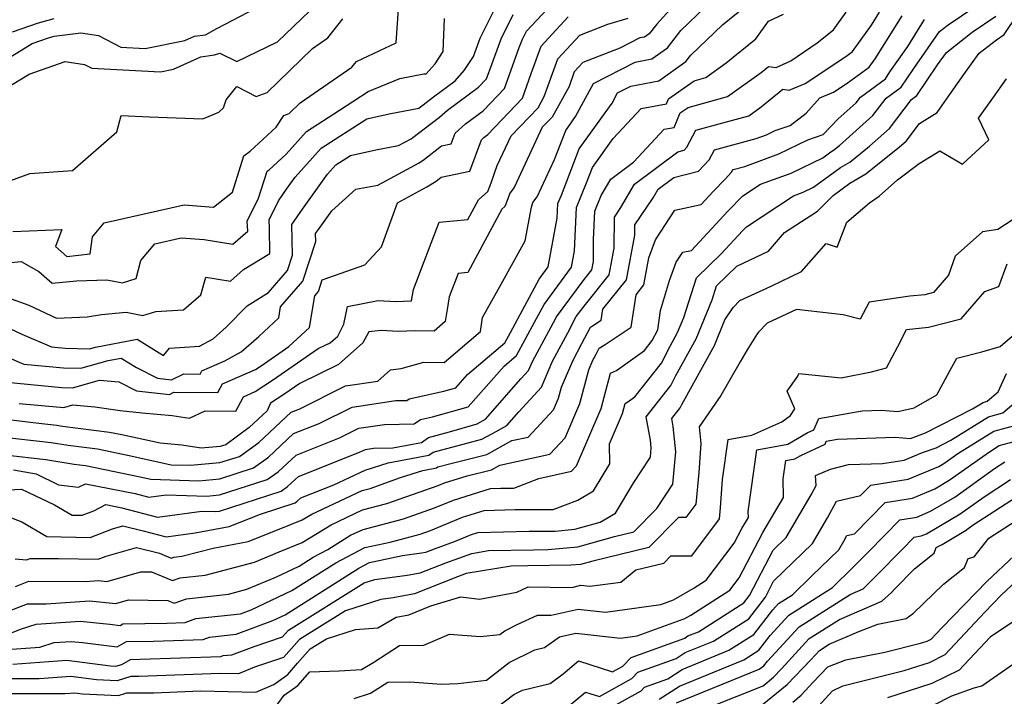
# Model space of a CAD drawing. Extents: x 1802554 to 1810756, y 2830221 to 2835222.
# Drawn here: x 1804261 to 1804442, y 2832150 to 2832274 of the extents above; entities that cross this region are included whole.
import ezdxf

# ---------------------------------------------------------------- set-up
doc = ezdxf.new("R2010")
doc.units = 0

msp = doc.modelspace()

# ---------------------------------------------------------------- linework, layer by layer
at = {"layer": 'Unknown_Line_Type', "color": 0}
for points in [[(1804383.12, 2832279.13, 2110), (1804377.81, 2832273.26, 2110), (1804376.42, 2832271.48, 2110), (1804375.59, 2832270.88, 2110), (1804374.72, 2832270.73, 2110), (1804371.01, 2832268.82, 2110), (1804364.22, 2832266.18, 2110), (1804362.64, 2832264.48, 2110), (1804361.68, 2832261.79, 2110), (1804358.55, 2832256.15, 2110), (1804356.75, 2832254.28, 2110), (1804354.38, 2832249.27, 2110), (1804351.58, 2832243.22, 2110), (1804350.76, 2832242.18, 2110), (1804350.42, 2832241.15, 2110), (1804349.86, 2832239.69, 2110), (1804349.32, 2832239.2, 2110), (1804343.08, 2832227.56, 2110), (1804341.26, 2832227.38, 2110), (1804339.61, 2832223.11, 2110), (1804339.26, 2832220.77, 2110), (1804338.91, 2832218.57, 2110), (1804336.85, 2832216.79, 2110), (1804333.43, 2832216.84, 2110), (1804330.25, 2832216.74, 2110), (1804327.13, 2832216.88, 2110), (1804324.84, 2832216.67, 2110), (1804323.75, 2832214.62, 2110), (1804319.24, 2832210.64, 2110), (1804312.18, 2832207.16, 2110), (1804309.19, 2832205.1, 2110), (1804306.76, 2832203.5, 2110), (1804306.12, 2832202.09, 2110), (1804302.84, 2832199.02, 2110), (1804298.51, 2832195.88, 2110), (1804297.5, 2832195.56, 2110), (1804293.99, 2832195.25, 2110), (1804290.44, 2832195.8, 2110), (1804286.48, 2832196.14, 2110), (1804279.4, 2832197.67, 2110), (1804277.12, 2832198.15, 2110), (1804268.47, 2832199.22, 2110), (1804267.43, 2832199.39, 2110), (1804264.13, 2832199.77, 2110), (1804252.9, 2832201.12, 2110)], [(1804257.77, 2832164.94, 2094), (1804262.06, 2832166.63, 2094), (1804265.5, 2832166.61, 2094), (1804273.44, 2832167.16, 2094), (1804278.32, 2832166.66, 2094), (1804280.62, 2832167.31, 2094), (1804287.87, 2832167.21, 2094), (1804289.01, 2832166.74, 2094), (1804291.33, 2832167.55, 2094), (1804299.01, 2832168.39, 2094), (1804302.4, 2832169.29, 2094), (1804307.73, 2832171.54, 2094), (1804312, 2832173.56, 2094), (1804314.58, 2832175.18, 2094), (1804317.3, 2832176.61, 2094), (1804321.49, 2832179.21, 2094), (1804323.79, 2832180.28, 2094), (1804331.25, 2832182.24, 2094), (1804336.92, 2832184.25, 2094), (1804340.44, 2832185.69, 2094), (1804347.26, 2832187.83, 2094), (1804349.16, 2832187.89, 2094), (1804351.5, 2832187.89, 2094), (1804356.1, 2832189.68, 2094), (1804362.16, 2832191.02, 2094), (1804363.07, 2832192, 2094), (1804367.58, 2832202.56, 2094), (1804369.32, 2832209.02, 2094), (1804370.41, 2832209.56, 2094), (1804375.56, 2832213.21, 2094), (1804377, 2832215.04, 2094), (1804378, 2832217.03, 2094), (1804378.49, 2832220.6, 2094), (1804380.17, 2832226.07, 2094), (1804381.39, 2832229.45, 2094), (1804382.6, 2832231.28, 2094), (1804384.21, 2832231.62, 2094), (1804390.89, 2832238.84, 2094), (1804393.63, 2832241.65, 2094), (1804396.9, 2832243.8, 2094), (1804402.52, 2832245.86, 2094), (1804408.37, 2832248.69, 2094), (1804409.85, 2832249.77, 2094), (1804410.36, 2832250.07, 2094), (1804411.45, 2832250.94, 2094), (1804417.57, 2832256.43, 2094), (1804420.01, 2832259.62, 2094), (1804422.77, 2832261.68, 2094), (1804425.11, 2832265.12, 2094), (1804429.85, 2832271.92, 2094), (1804431.42, 2832273.14, 2094), (1804438.61, 2832278.04, 2094)], [(1804258.45, 2832266.95, 2130), (1804262.93, 2832269.7, 2130), (1804265.9, 2832270.73, 2130), (1804266.94, 2832271.02, 2130), (1804271.85, 2832271.64, 2130), (1804275.11, 2832271.16, 2130), (1804279.2, 2832269.01, 2130), (1804283.7, 2832268.76, 2130), (1804291.01, 2832270.23, 2130), (1804292.78, 2832271.04, 2130), (1804294.78, 2832271.32, 2130), (1804296.89, 2832272.46, 2130), (1804308.28, 2832278.5, 2130)], [(1804258.54, 2832222.91, 2120), (1804262.27, 2832221.57, 2120), (1804267.37, 2832219.18, 2120), (1804273.01, 2832219.43, 2120), (1804275.68, 2832219.83, 2120), (1804280.19, 2832220.25, 2120), (1804283.29, 2832219.64, 2120), (1804285.67, 2832220.42, 2120), (1804290.77, 2832220.69, 2120), (1804293.95, 2832223.44, 2120), (1804294.83, 2832226.73, 2120), (1804299.38, 2832226, 2120), (1804301.79, 2832228.1, 2120), (1804306.65, 2832231.06, 2120), (1804306.57, 2832235.71, 2120), (1804306.48, 2832237.24, 2120), (1804308.23, 2832240.78, 2120), (1804309.72, 2832242.92, 2120), (1804311.27, 2832245.09, 2120), (1804316.08, 2832250.45, 2120), (1804324.45, 2832255.84, 2120), (1804328.59, 2832256.76, 2120), (1804334.05, 2832257.79, 2120), (1804336.74, 2832259.89, 2120), (1804340.72, 2832262.86, 2120), (1804342.38, 2832264.76, 2120), (1804344.09, 2832267.33, 2120), (1804345.34, 2832270.69, 2120), (1804349.03, 2832278.08, 2120)], [(1804259.32, 2832235.09, 2124), (1804268.35, 2832235.47, 2124), (1804267.17, 2832232.33, 2124), (1804269.26, 2832230.53, 2124), (1804273.55, 2832230.98, 2124), (1804274.01, 2832234.12, 2124), (1804276.15, 2832236.69, 2124), (1804290.85, 2832240.03, 2124), (1804296.29, 2832239.6, 2124), (1804299.75, 2832242.35, 2124), (1804301.86, 2832249.01, 2124), (1804303, 2832249.87, 2124), (1804307.79, 2832254.28, 2124), (1804309.18, 2832256.47, 2124), (1804310.22, 2832256.84, 2124), (1804312.24, 2832258.8, 2124), (1804321.7, 2832265.33, 2124), (1804322.56, 2832266.4, 2124), (1804329.86, 2832269.84, 2124), (1804330.45, 2832277.87, 2124)], [(1804253.78, 2832213.98, 2116), (1804261.39, 2832210.71, 2116), (1804268.67, 2832210.01, 2116), (1804271.88, 2832209.95, 2116), (1804276.87, 2832211.35, 2116), (1804279.29, 2832211.81, 2116), (1804282.13, 2832210.06, 2116), (1804285.97, 2832208.11, 2116), (1804288.55, 2832207.84, 2116), (1804290.8, 2832208.9, 2116), (1804293.79, 2832208.87, 2116), (1804294.1, 2832209.48, 2116), (1804298.34, 2832211.32, 2116), (1804301.35, 2832212.96, 2116), (1804304.59, 2832215.82, 2116), (1804308.28, 2832219.21, 2116), (1804308.62, 2832221.27, 2116), (1804312.73, 2832226, 2116), (1804315.09, 2832233.25, 2116), (1804315.06, 2832234.75, 2116), (1804315.58, 2832235.5, 2116), (1804318.03, 2832238.94, 2116), (1804322.45, 2832242.89, 2116), (1804326.53, 2832243.65, 2116), (1804334.08, 2832247.75, 2116), (1804335.09, 2832248.39, 2116), (1804338.19, 2832250.87, 2116), (1804340.01, 2832251.24, 2116), (1804340.72, 2832253.22, 2116), (1804342.65, 2832254.91, 2116), (1804345.9, 2832257.3, 2116), (1804349.8, 2832261.41, 2116), (1804352.53, 2832268.94, 2116), (1804353.09, 2832270.47, 2116), (1804353.83, 2832271.94, 2116), (1804357.63, 2832276.03, 2116)], [(1804256.32, 2832183.47, 2100), (1804261.01, 2832181.68, 2100), (1804265.62, 2832178.97, 2100), (1804273.59, 2832178.84, 2100), (1804277.66, 2832180.4, 2100), (1804279.59, 2832180.95, 2100), (1804283.33, 2832180.02, 2100), (1804287.55, 2832178.92, 2100), (1804292.89, 2832179.64, 2100), (1804299.13, 2832180.81, 2100), (1804304.89, 2832183.12, 2100), (1804311.27, 2832185.17, 2100), (1804311.68, 2832185.47, 2100), (1804312.36, 2832186.1, 2100), (1804318.4, 2832188.48, 2100), (1804324.16, 2832191.17, 2100), (1804328.39, 2832192.53, 2100), (1804335.9, 2832193.97, 2100), (1804336.68, 2832194.52, 2100), (1804343.82, 2832196.43, 2100), (1804345.66, 2832196.88, 2100), (1804348.28, 2832198.33, 2100), (1804350.23, 2832199.41, 2100), (1804352.45, 2832201.94, 2100), (1804356.61, 2832206.45, 2100), (1804358.64, 2832211.25, 2100), (1804361.45, 2832216.44, 2100), (1804363.02, 2832219.46, 2100), (1804364.68, 2832221.71, 2100), (1804369.07, 2832227.11, 2100), (1804369.96, 2832232.02, 2100), (1804370.02, 2832237.75, 2100), (1804371.21, 2832239.51, 2100), (1804373.73, 2832243.81, 2100), (1804381.68, 2832249.77, 2100), (1804382.85, 2832250.06, 2100), (1804383.35, 2832250.61, 2100), (1804385, 2832253.74, 2100), (1804389.98, 2832255.09, 2100), (1804394.78, 2832256.41, 2100), (1804397.04, 2832258.03, 2100), (1804400.99, 2832261.32, 2100), (1804402.21, 2832261.14, 2100), (1804405.11, 2832262.34, 2100), (1804412.63, 2832267.31, 2100), (1804413.86, 2832268.21, 2100), (1804417.3, 2832273.08, 2100), (1804418.78, 2832275.44, 2100)], [(1804256.61, 2832197.39, 2108), (1804266.43, 2832196.27, 2108), (1804269.55, 2832195.77, 2108), (1804274.9, 2832195.1, 2108), (1804281.08, 2832193.81, 2108), (1804288.5, 2832192.2, 2108), (1804292.04, 2832192.1, 2108), (1804297.46, 2832192.58, 2108), (1804301.06, 2832193.74, 2108), (1804304.61, 2832196.31, 2108), (1804310.54, 2832201.87, 2108), (1804312.01, 2832202.44, 2108), (1804320.58, 2832206.7, 2108), (1804326.51, 2832207.58, 2108), (1804328.84, 2832209.67, 2108), (1804330.79, 2832209.93, 2108), (1804334.96, 2832211.04, 2108), (1804338.73, 2832210.99, 2108), (1804345.37, 2832216.71, 2108), (1804345.78, 2832219.3, 2108), (1804349.21, 2832225.45, 2108), (1804353.6, 2832233.39, 2108), (1804354.77, 2832239.56, 2108), (1804355.02, 2832240.45, 2108), (1804355.83, 2832241.47, 2108), (1804359.01, 2832248.33, 2108), (1804361.07, 2832253.71, 2108), (1804362.89, 2832256.24, 2108), (1804366.19, 2832262.34, 2108), (1804373.87, 2832266.29, 2108), (1804376.91, 2832266.85, 2108), (1804379.81, 2832268.93, 2108), (1804382.26, 2832272.07, 2108), (1804386.73, 2832276.38, 2108)], [(1804257.83, 2832261.27, 2128), (1804262.35, 2832264.04, 2128), (1804269, 2832266.39, 2128), (1804272.55, 2832265.86, 2128), (1804273.9, 2832265.16, 2128), (1804286.51, 2832264.47, 2128), (1804288.93, 2832264.95, 2128), (1804293.96, 2832267.27, 2128), (1804296.45, 2832267.62, 2128), (1804297.46, 2832267.92, 2128), (1804300.54, 2832266.4, 2128), (1804308.05, 2832269.98, 2128), (1804313.91, 2832275.63, 2128)], [(1804257.86, 2832194.02, 2106), (1804265.44, 2832193.15, 2106), (1804270.63, 2832192.31, 2106), (1804272.69, 2832192.05, 2106), (1804282.77, 2832189.95, 2106), (1804284.75, 2832189.52, 2106), (1804293.55, 2832189.26, 2106), (1804297.43, 2832189.61, 2106), (1804303.61, 2832191.6, 2106), (1804306.38, 2832193.6, 2106), (1804311, 2832197.92, 2106), (1804315.73, 2832199.79, 2106), (1804321.8, 2832202.81, 2106), (1804329.81, 2832203.99, 2106), (1804331.83, 2832204.04, 2106), (1804332.27, 2832204.33, 2106), (1804338.67, 2832205.72, 2106), (1804340.83, 2832206.32, 2106), (1804342.98, 2832208.77, 2106), (1804349.88, 2832214.63, 2106), (1804350.91, 2832216.54, 2106), (1804356.18, 2832226.37, 2106), (1804357.86, 2832228.64, 2106), (1804359.52, 2832237.55, 2106), (1804359.64, 2832240.26, 2106), (1804360.27, 2832241.78, 2106), (1804363.53, 2832250.3, 2106), (1804369.59, 2832258.71, 2106), (1804370.62, 2832260.62, 2106), (1804373.03, 2832261.86, 2106), (1804378.23, 2832262.81, 2106), (1804383.2, 2832266.37, 2106), (1804384.1, 2832267.53, 2106), (1804389.91, 2832273.13, 2106), (1804394.07, 2832276.5, 2106)], [(1804258.46, 2832187.59, 2102), (1804260.97, 2832187.7, 2102), (1804267.03, 2832184.82, 2102), (1804270.26, 2832182.92, 2102), (1804272.13, 2832182.89, 2102), (1804274.24, 2832183.7, 2102), (1804276.46, 2832184.87, 2102), (1804279.42, 2832184.28, 2102), (1804285.96, 2832182.57, 2102), (1804294.1, 2832183.66, 2102), (1804296.59, 2832183.58, 2102), (1804297.36, 2832183.65, 2102), (1804308.72, 2832187.32, 2102), (1804309.91, 2832188.18, 2102), (1804311.9, 2832190.04, 2102), (1804323.16, 2832194.48, 2102), (1804324.25, 2832195.01, 2102), (1804325.68, 2832195.23, 2102), (1804329.26, 2832195.31, 2102), (1804334.51, 2832196.31, 2102), (1804335.82, 2832197.23, 2102), (1804339.71, 2832198.27, 2102), (1804344.75, 2832199.7, 2102), (1804346.3, 2832200.57, 2102), (1804352.82, 2832208.01, 2102), (1804354.24, 2832209.54, 2102), (1804354.93, 2832211.17, 2102), (1804358.84, 2832218.39, 2102), (1804359.36, 2832219.39, 2102), (1804364.44, 2832226.28, 2102), (1804365.87, 2832228.03, 2102), (1804366.16, 2832229.62, 2102), (1804366.2, 2832233.63, 2102), (1804366.43, 2832238.84, 2102), (1804367.62, 2832241.71, 2102), (1804369.38, 2832244.73, 2102), (1804373.56, 2832247.86, 2102), (1804379.16, 2832253.91, 2102), (1804381.01, 2832254.25, 2102), (1804382.14, 2832256.92, 2102), (1804383.59, 2832257.93, 2102), (1804390.81, 2832259.92, 2102), (1804397.01, 2832264.37, 2102), (1804398.35, 2832265.48, 2102), (1804399.77, 2832265.28, 2102), (1804402.51, 2832266.51, 2102), (1804407.36, 2832269.8, 2102), (1804410.35, 2832272.2, 2102), (1804412.66, 2832275.49, 2102)], [(1804259.47, 2832191.24, 2104), (1804263.62, 2832190.55, 2104), (1804267.72, 2832188.48, 2104), (1804271.43, 2832188.04, 2104), (1804272.71, 2832188.71, 2104), (1804281.84, 2832186.89, 2104), (1804284.38, 2832186.22, 2104), (1804287.54, 2832186.64, 2104), (1804295.07, 2832186.42, 2104), (1804297.39, 2832186.63, 2104), (1804306.17, 2832189.46, 2104), (1804308.14, 2832190.89, 2104), (1804311.45, 2832193.98, 2104), (1804319.45, 2832197.13, 2104), (1804323.02, 2832198.91, 2104), (1804327.74, 2832199.61, 2104), (1804333.16, 2832199.74, 2104), (1804334.33, 2832200.53, 2104), (1804336.55, 2832201.01, 2104), (1804343.15, 2832202.84, 2104), (1804349.74, 2832210.36, 2104), (1804351.99, 2832212.27, 2104), (1804355.32, 2832218.42, 2104), (1804357.08, 2832221.7, 2104), (1804362.12, 2832228.53, 2104), (1804362.68, 2832231.57, 2104), (1804363.03, 2832239.55, 2104), (1804364.9, 2832244.04, 2104), (1804365.99, 2832246.9, 2104), (1804369.83, 2832252.23, 2104), (1804374.94, 2832257.75, 2104), (1804379.6, 2832258.6, 2104), (1804380, 2832259.54, 2104), (1804384.71, 2832262.84, 2104), (1804386.83, 2832263.42, 2104), (1804390.6, 2832266.13, 2104), (1804396.04, 2832270.53, 2104), (1804398.41, 2832273.84, 2104), (1804401.13, 2832275.1, 2104)], [(1804250.24, 2832228.54, 2122), (1804260.9, 2832229.59, 2122), (1804264.12, 2832227.74, 2122), (1804266.6, 2832225.59, 2122), (1804271.06, 2832226.06, 2122), (1804276.65, 2832226.24, 2122), (1804279.55, 2832225.66, 2122), (1804282.03, 2832226.44, 2122), (1804282.88, 2832229.75, 2122), (1804285.45, 2832232.85, 2122), (1804290.32, 2832233.96, 2122), (1804294.56, 2832233.62, 2122), (1804299.8, 2832232.79, 2122), (1804302.58, 2832235.2, 2122), (1804302.48, 2832237.02, 2122), (1804304.56, 2832241.24, 2122), (1804306.13, 2832246.19, 2122), (1804306.51, 2832246.47, 2122), (1804309.63, 2832249.34, 2122), (1804313.37, 2832253.51, 2122), (1804319.42, 2832257.41, 2122), (1804324.73, 2832260.89, 2122), (1804330.53, 2832263.28, 2122), (1804334.97, 2832264.1, 2122), (1804335.41, 2832264.11, 2122), (1804337.06, 2832265.99, 2122), (1804338.55, 2832268.24, 2122), (1804338.76, 2832274.32, 2122)], [(1804254.26, 2832242.75, 2126), (1804262.5, 2832245.8, 2126), (1804270.31, 2832246.35, 2126), (1804278.51, 2832253.45, 2126), (1804279.31, 2832256.45, 2126), (1804284.48, 2832256.18, 2126), (1804294.29, 2832255.82, 2126), (1804297.24, 2832257.06, 2126), (1804298.11, 2832257.87, 2126), (1804298.6, 2832259.32, 2126), (1804300.57, 2832261.78, 2126), (1804304.09, 2832259.97, 2126), (1804306.12, 2832260.7, 2126), (1804314.47, 2832268.81, 2126), (1804317.29, 2832270.76, 2126), (1804320.08, 2832274.22, 2126)], [(1804256.31, 2832207.55, 2114), (1804268.38, 2832206.38, 2114), (1804270.3, 2832206.35, 2114), (1804275.28, 2832207.75, 2114), (1804278.82, 2832207.43, 2114), (1804282.08, 2832205.78, 2114), (1804288.17, 2832205.14, 2114), (1804288.99, 2832205.53, 2114), (1804297.09, 2832205.46, 2114), (1804297.93, 2832207.1, 2114), (1804303.97, 2832209.73, 2114), (1804305.01, 2832210.42, 2114), (1804310.14, 2832213.94, 2114), (1804313.93, 2832217.42, 2114), (1804314.9, 2832223.29, 2114), (1804315.59, 2832224.08, 2114), (1804316.28, 2832226.2, 2114), (1804324.09, 2832228.98, 2114), (1804327.2, 2832232.32, 2114), (1804330.11, 2832240.39, 2114), (1804335.52, 2832243.33, 2114), (1804337.23, 2832244.4, 2114), (1804338.14, 2832245.13, 2114), (1804343.46, 2832246.23, 2114), (1804345.56, 2832252, 2114), (1804346, 2832252.39, 2114), (1804346.75, 2832252.94, 2114), (1804353.1, 2832259.63, 2114), (1804354.74, 2832264.17, 2114), (1804356.55, 2832269.22, 2114), (1804359.33, 2832272.21, 2114), (1804361.53, 2832274.58, 2114)], [(1804256.5, 2832218.32, 2118), (1804260.99, 2832216.22, 2118), (1804266.46, 2832213.87, 2118), (1804268.97, 2832213.63, 2118), (1804273.47, 2832213.54, 2118), (1804274.56, 2832213.85, 2118), (1804282.23, 2832215.3, 2118), (1804287.07, 2832212.32, 2118), (1804288.18, 2832213.66, 2118), (1804293.69, 2832214.04, 2118), (1804296.18, 2832215.39, 2118), (1804298.59, 2832217.52, 2118), (1804302.45, 2832221.42, 2118), (1804306.38, 2832223.88, 2118), (1804309.88, 2832227.91, 2118), (1804310.81, 2832230.78, 2118), (1804310.69, 2832236.4, 2118), (1804312.65, 2832239.21, 2118), (1804317.26, 2832245.68, 2118), (1804318.79, 2832247.38, 2118), (1804321.45, 2832249.09, 2118), (1804326.12, 2832250.13, 2118), (1804330.3, 2832250.91, 2118), (1804332.64, 2832252.18, 2118), (1804332.95, 2832252.38, 2118), (1804335, 2832254.02, 2118), (1804337.86, 2832256.16, 2118), (1804339.3, 2832257.42, 2118), (1804345.05, 2832261.66, 2118), (1804346.5, 2832263.2, 2118), (1804347.52, 2832266.01, 2118), (1804349.21, 2832270.58, 2118), (1804351.43, 2832275.01, 2118)], [(1804258.32, 2832158.19, 2090), (1804264.3, 2832158.62, 2090), (1804266.98, 2832159.49, 2090), (1804270.08, 2832159.7, 2090), (1804272.14, 2832159.49, 2090), (1804278.55, 2832158.67, 2090), (1804280.29, 2832159.65, 2090), (1804285.23, 2832159.74, 2090), (1804294.34, 2832160.06, 2090), (1804295.52, 2832160.48, 2090), (1804300.46, 2832161.02, 2090), (1804307.18, 2832163.54, 2090), (1804309.43, 2832164.6, 2090), (1804323, 2832173.16, 2090), (1804324.97, 2832174.19, 2090), (1804331.07, 2832175.52, 2090), (1804334.55, 2832175.98, 2090), (1804335.34, 2832176.12, 2090), (1804336.91, 2832176.75, 2090), (1804340.58, 2832178.06, 2090), (1804343.73, 2832179.35, 2090), (1804344.88, 2832179.71, 2090), (1804354.37, 2832180, 2090), (1804359.11, 2832180, 2090), (1804362.74, 2832180.35, 2090), (1804367.43, 2832181.65, 2090), (1804370.23, 2832183.28, 2090), (1804373.62, 2832188.94, 2090), (1804376.64, 2832193.59, 2090), (1804376.81, 2832195.32, 2090), (1804376.67, 2832196.7, 2090), (1804375.88, 2832201.04, 2090), (1804380.41, 2832206.77, 2090), (1804381.34, 2832208.64, 2090), (1804385.05, 2832215.35, 2090), (1804387.99, 2832222.53, 2090), (1804388.82, 2832225.1, 2090), (1804392.56, 2832228.73, 2090), (1804398.39, 2832231.51, 2090), (1804401.35, 2832234.91, 2090), (1804407.39, 2832238.86, 2090), (1804410.28, 2832241.73, 2090), (1804413.36, 2832243.98, 2090), (1804416.28, 2832245.7, 2090), (1804422.51, 2832250.66, 2090), (1804423.69, 2832251.71, 2090), (1804426.17, 2832254.96, 2090), (1804429.43, 2832257.01, 2090), (1804431.98, 2832260.7, 2090), (1804434.34, 2832263.99, 2090), (1804437.11, 2832267.9, 2090), (1804440.33, 2832270.39, 2090), (1804441.76, 2832271.36, 2090), (1804444.28, 2832275.08, 2090)], [(1804258.52, 2832161.05, 2092), (1804260.76, 2832161.94, 2092), (1804263.63, 2832162.86, 2092), (1804271.76, 2832163.43, 2092), (1804277.18, 2832162.87, 2092), (1804279.08, 2832162.63, 2092), (1804279.59, 2832162.92, 2092), (1804287.68, 2832163.07, 2092), (1804291.05, 2832163.19, 2092), (1804293.01, 2832163.89, 2092), (1804301.24, 2832164.79, 2092), (1804303.18, 2832165.52, 2092), (1804310.71, 2832169.08, 2092), (1804318.79, 2832174.17, 2092), (1804324.13, 2832176.97, 2092), (1804328.75, 2832177.97, 2092), (1804334.32, 2832179.44, 2092), (1804336.21, 2832180.11, 2092), (1804342.09, 2832182.52, 2092), (1804346.07, 2832183.77, 2092), (1804351.77, 2832183.94, 2092), (1804358.79, 2832183.95, 2092), (1804363.28, 2832185.69, 2092), (1804366.18, 2832187.39, 2092), (1804369.17, 2832192.37, 2092), (1804369.13, 2832196.07, 2092), (1804371.49, 2832201.62, 2092), (1804372, 2832203.48, 2092), (1804372.31, 2832203.64, 2092), (1804373.79, 2832204.69, 2092), (1804378.7, 2832210.9, 2092), (1804380.26, 2832214.01, 2092), (1804381.66, 2832216.55, 2092), (1804382.78, 2832219.28, 2092), (1804385.14, 2832226.61, 2092), (1804389.73, 2832231.06, 2092), (1804393.58, 2832235.22, 2092), (1804394.33, 2832235.99, 2092), (1804402.96, 2832241.68, 2092), (1804404.77, 2832242.34, 2092), (1804406.66, 2832243.25, 2092), (1804411.6, 2832246.88, 2092), (1804413.32, 2832247.89, 2092), (1804416.98, 2832250.8, 2092), (1804420.63, 2832254.07, 2092), (1804424.7, 2832259.41, 2092), (1804425.66, 2832260.12, 2092), (1804429.5, 2832265.78, 2092), (1804431.1, 2832268.07, 2092), (1804435.88, 2832271.76, 2092), (1804440.18, 2832274.7, 2092)], [(1804259.31, 2832271.84, 2132), (1804264.05, 2832273.48, 2132), (1804266.94, 2832274.3, 2132)], [(1804259.8, 2832174.87, 2098), (1804261.89, 2832174.7, 2098), (1804262.54, 2832174.95, 2098), (1804267.76, 2832174.92, 2098), (1804275.05, 2832174.8, 2098), (1804276.51, 2832175.36, 2098), (1804282.13, 2832176.95, 2098), (1804286.35, 2832175.9, 2098), (1804288.49, 2832175.03, 2098), (1804288.94, 2832175.19, 2098), (1804290.44, 2832175.35, 2098), (1804296.19, 2832176.87, 2098), (1804302.67, 2832178.09, 2098), (1804308.67, 2832180.49, 2098), (1804312.59, 2832182.05, 2098), (1804314.33, 2832183.12, 2098), (1804323.64, 2832187.47, 2098), (1804325.09, 2832187.85, 2098), (1804330.68, 2832189.82, 2098), (1804334.78, 2832191.15, 2098), (1804337.28, 2832191.62, 2098), (1804337.54, 2832191.81, 2098), (1804339.92, 2832192.44, 2098), (1804346.54, 2832194.07, 2098), (1804351.18, 2832196.63, 2098), (1804354.19, 2832197.3, 2098), (1804358.85, 2832202.32, 2098), (1804359.75, 2832204.43, 2098), (1804360.3, 2832206.49, 2098), (1804362.35, 2832211.33, 2098), (1804364.06, 2832214.49, 2098), (1804365.63, 2832217.49, 2098), (1804366, 2832217.74, 2098), (1804367.62, 2832218.82, 2098), (1804367.93, 2832220.84, 2098), (1804372.27, 2832226.19, 2098), (1804373.77, 2832234.42, 2098), (1804373.79, 2832236.34, 2098), (1804377.17, 2832241.33, 2098), (1804378.08, 2832242.89, 2098), (1804380.97, 2832245.06, 2098), (1804385.51, 2832246.19, 2098), (1804387.47, 2832248.3, 2098), (1804388.43, 2832250.13, 2098), (1804396.14, 2832252.21, 2098), (1804398.02, 2832252.9, 2098), (1804399.63, 2832253.68, 2098), (1804402.35, 2832254.64, 2098), (1804405.32, 2832256.91, 2098), (1804407.84, 2832259.72, 2098), (1804410.35, 2832260.75, 2098), (1804412.88, 2832262.42, 2098), (1804416.92, 2832265.37, 2098), (1804417.98, 2832266.87, 2098), (1804422.95, 2832274.79, 2098)], [(1804259.83, 2832169.82, 2096), (1804262.3, 2832170.79, 2096), (1804272.7, 2832170.72, 2096), (1804275.13, 2832170.89, 2096), (1804276.62, 2832170.74, 2096), (1804282.9, 2832172.51, 2096), (1804284.86, 2832172.48, 2096), (1804288.75, 2832170.88, 2096), (1804290.13, 2832171.37, 2096), (1804294.72, 2832171.87, 2096), (1804303.81, 2832174.27, 2096), (1804308.37, 2832176.2, 2096), (1804312.6, 2832177.87, 2096), (1804317.91, 2832181.17, 2096), (1804323.71, 2832183.88, 2096), (1804328.17, 2832185.05, 2096), (1804337.62, 2832188.38, 2096), (1804338.79, 2832188.86, 2096), (1804342.92, 2832190.15, 2096), (1804347.42, 2832191.26, 2096), (1804348.97, 2832192.12, 2096), (1804358.17, 2832194.16, 2096), (1804360.96, 2832197.16, 2096), (1804363.66, 2832203.49, 2096), (1804365.33, 2832209.67, 2096), (1804366.06, 2832211.41, 2096), (1804366.68, 2832212.54, 2096), (1804367.24, 2832213.62, 2096), (1804368.32, 2832214.35, 2096), (1804373.09, 2832217.51, 2096), (1804374.02, 2832223.47, 2096), (1804375.47, 2832225.27, 2096), (1804376.38, 2832230.27, 2096), (1804377.58, 2832233.58, 2096), (1804381.17, 2832239.03, 2096), (1804385.98, 2832240.06, 2096), (1804388.19, 2832242.45, 2096), (1804390.41, 2832244.72, 2096), (1804391.59, 2832246, 2096), (1804391.86, 2832246.51, 2096), (1804394.02, 2832247.1, 2096), (1804400.27, 2832249.38, 2096), (1804405.64, 2832251.98, 2096), (1804408.46, 2832252.97, 2096), (1804411.2, 2832255.81, 2096), (1804414.51, 2832258.78, 2096), (1804415.32, 2832259.84, 2096), (1804419.88, 2832263.23, 2096), (1804420.72, 2832264.46, 2096), (1804423.99, 2832269.16, 2096), (1804427.11, 2832274.14, 2096)], [(1804260.49, 2832203.49, 2112), (1804268.08, 2832202.76, 2112), (1804268.71, 2832202.75, 2112), (1804270.36, 2832203.22, 2112), (1804274.41, 2832202.85, 2112), (1804279.1, 2832202.18, 2112), (1804283.13, 2832201.74, 2112), (1804288.69, 2832201.27, 2112), (1804291.88, 2832200.77, 2112), (1804294.75, 2832202.09, 2112), (1804300.39, 2832202.04, 2112), (1804301.76, 2832204.71, 2112), (1804303.92, 2832205.66, 2112), (1804307.1, 2832207.76, 2112), (1804315.53, 2832213.56, 2112), (1804317.72, 2832214.64, 2112), (1804319.12, 2832215.88, 2112), (1804320.27, 2832218.04, 2112), (1804320.9, 2832221.29, 2112), (1804326.57, 2832222.39, 2112), (1804329.78, 2832222.25, 2112), (1804332.72, 2832222.33, 2112), (1804333.04, 2832224.46, 2112), (1804337.81, 2832236.8, 2112), (1804343.07, 2832237.31, 2112), (1804345.01, 2832240.92, 2112), (1804346.73, 2832242.46, 2112), (1804347.34, 2832244.04, 2112), (1804348.43, 2832247.24, 2112), (1804351.02, 2832252.72, 2112), (1804355.98, 2832257.88, 2112), (1804357.12, 2832259.94, 2112), (1804359.59, 2832266.85, 2112), (1804363.66, 2832271.22, 2112), (1804368.85, 2832273.24, 2112), (1804372.59, 2832274.37, 2112)], [(1804259.36, 2832155.48, 2088), (1804269.31, 2832156.25, 2088), (1804277.33, 2832155.18, 2088), (1804278.28, 2832155.14, 2088), (1804279.38, 2832155.47, 2088), (1804280.98, 2832156.37, 2088), (1804282.78, 2832156.41, 2088), (1804297.63, 2832156.93, 2088), (1804298.03, 2832157.07, 2088), (1804299.67, 2832157.25, 2088), (1804303.75, 2832158.77, 2088), (1804308.97, 2832160.51, 2088), (1804310.04, 2832161.73, 2088), (1804324.01, 2832170.44, 2088), (1804325.93, 2832171.06, 2088), (1804331.92, 2832171.85, 2088), (1804334.29, 2832172.28, 2088), (1804339.02, 2832174.17, 2088), (1804343.78, 2832175.87, 2088), (1804346.88, 2832176.39, 2088), (1804355.17, 2832176.56, 2088), (1804357.78, 2832176.58, 2088), (1804363.28, 2832177.11, 2088), (1804370.02, 2832178.97, 2088), (1804373.59, 2832179.83, 2088), (1804377.81, 2832184.12, 2088), (1804380.75, 2832188.65, 2088), (1804381.35, 2832194.55, 2088), (1804380.86, 2832199.26, 2088), (1804380.59, 2832200.72, 2088), (1804382.11, 2832202.64, 2088), (1804382.42, 2832203.26, 2088), (1804388.43, 2832214.14, 2088), (1804390.36, 2832218.86, 2088), (1804391.86, 2832221.11, 2088), (1804393.12, 2832222.39, 2088), (1804398.86, 2832225.06, 2088), (1804404.47, 2832227.74, 2088), (1804408.96, 2832232.91, 2088), (1804411.01, 2832232.2, 2088), (1804412.77, 2832236.82, 2088), (1804416.98, 2832240.36, 2088), (1804418.75, 2832241.64, 2088), (1804422.1, 2832244.61, 2088), (1804426.1, 2832247.64, 2088), (1804429.9, 2832249.95, 2088), (1804434.1, 2832247.47, 2088), (1804438.9, 2832251.98, 2088), (1804436.99, 2832255.97, 2088), (1804439.63, 2832259.66, 2088), (1804442.15, 2832263.21, 2088)], [(1804446.06, 2832239.06, 2086), (1804440.59, 2832235.49, 2086), (1804437.78, 2832235.03, 2086), (1804432.7, 2832230.58, 2086), (1804431.48, 2832227.1, 2086), (1804428.71, 2832223.88, 2086), (1804427.17, 2832223.48, 2086), (1804424.39, 2832223.19, 2086), (1804416.91, 2832222.11, 2086), (1804415.23, 2832218.96, 2086), (1804412.13, 2832219.79, 2086), (1804403.54, 2832220.77, 2086), (1804398.15, 2832218.26, 2086), (1804396.52, 2832216.6, 2086), (1804396.32, 2832216.27, 2086), (1804394.43, 2832213.34, 2086), (1804393.17, 2832211.11, 2086), (1804389.64, 2832204.96, 2086), (1804385.61, 2832199.19, 2086), (1804385.95, 2832196.08, 2086), (1804385.58, 2832190.76, 2086), (1804384.99, 2832184.94, 2086), (1804383.18, 2832182.51, 2086), (1804381.8, 2832182.51, 2086), (1804376.35, 2832176.96, 2086), (1804366.04, 2832174.47, 2086), (1804363.82, 2832173.86, 2086), (1804362.02, 2832173.69, 2086), (1804354.12, 2832173.62, 2086), (1804351.06, 2832173.56, 2086), (1804342.73, 2832172.16, 2086), (1804341.13, 2832171.59, 2086), (1804333.25, 2832168.44, 2086), (1804329.3, 2832167.72, 2086), (1804327.05, 2832167.42, 2086), (1804320.53, 2832165.32, 2086), (1804312.06, 2832160.03, 2086), (1804309.13, 2832156.7, 2086), (1804303.8, 2832154.93, 2086), (1804300.87, 2832153.7, 2086), (1804297.49, 2832153.76, 2086), (1804282.56, 2832153.23, 2086), (1804281.06, 2832153.22, 2086), (1804278.54, 2832152.45, 2086), (1804274.74, 2832152.61, 2086), (1804270.03, 2832153.24, 2086), (1804264.17, 2832152.79, 2086), (1804258.24, 2832152.79, 2086)], [(1804259.05, 2832150.1, 2084), (1804268.99, 2832150.09, 2084), (1804270.74, 2832150.23, 2084), (1804272.14, 2832150.04, 2084), (1804278.79, 2832149.76, 2084), (1804280.31, 2832150.22, 2084), (1804285.31, 2832150.26, 2084), (1804293.9, 2832150.57, 2084), (1804304.04, 2832150.38, 2084), (1804307.36, 2832151.77, 2084), (1804309.95, 2832153.6, 2084), (1804311.75, 2832155.69, 2084), (1804314.08, 2832158.34, 2084), (1804317.05, 2832160.19, 2084), (1804322.38, 2832161.91, 2084), (1804326.51, 2832162.19, 2084), (1804329.85, 2832164.17, 2084), (1804332.21, 2832164.6, 2084), (1804336.26, 2832166.22, 2084), (1804341.77, 2832167.89, 2084), (1804345.19, 2832167.44, 2084), (1804352.1, 2832168.76, 2084), (1804354.19, 2832169.74, 2084), (1804362.17, 2832169.64, 2084), (1804363.85, 2832170.02, 2084), (1804365.53, 2832169.84, 2084), (1804371.24, 2832170.62, 2084), (1804373.96, 2832172.85, 2084), (1804379.11, 2832174.1, 2084), (1804380.4, 2832175.41, 2084), (1804384.25, 2832175.42, 2084), (1804389.34, 2832182.22, 2084), (1804389.54, 2832184.24, 2084), (1804389.9, 2832189.48, 2084), (1804390.93, 2832196.86, 2084), (1804395.29, 2832197.66, 2084), (1804400.86, 2832200.11, 2084), (1804402.44, 2832201.24, 2084), (1804403.23, 2832202.46, 2084), (1804401.84, 2832205.76, 2084), (1804403.78, 2832208.51, 2084), (1804403.99, 2832208.98, 2084), (1804411.72, 2832208.16, 2084), (1804417.33, 2832209.29, 2084), (1804420.11, 2832210, 2084), (1804422.17, 2832213.93, 2084), (1804423.78, 2832217.06, 2084), (1804427.83, 2832217.49, 2084), (1804433.83, 2832219.04, 2084), (1804438.19, 2832224.08, 2084), (1804440.77, 2832224.99, 2084), (1804442.29, 2832229.15, 2084)], [(1804307.59, 2832147.53, 2082), (1804309.29, 2832149.81, 2082), (1804311.78, 2832151.56, 2082), (1804313.98, 2832154.12, 2082), (1804319.37, 2832154.28, 2082), (1804323.5, 2832154.55, 2082), (1804325.75, 2832155.89, 2082), (1804330.48, 2832158.94, 2082), (1804334.98, 2832158.97, 2082), (1804339.67, 2832161.05, 2082), (1804345.31, 2832160.57, 2082), (1804348.96, 2832160.98, 2082), (1804349.84, 2832161.66, 2082), (1804352.15, 2832162.8, 2082), (1804355.85, 2832164.52, 2082), (1804358.4, 2832164.49, 2082), (1804363.38, 2832165.61, 2082), (1804368.36, 2832165.08, 2082), (1804378.56, 2832166.47, 2082), (1804380.9, 2832167.32, 2082), (1804384.55, 2832169.42, 2082), (1804386.94, 2832170.94, 2082), (1804392.06, 2832177.78, 2082), (1804393.45, 2832180.44, 2082), (1804394.68, 2832182.5, 2082), (1804394.65, 2832183.6, 2082), (1804396.24, 2832194.91, 2082), (1804401.93, 2832195.97, 2082), (1804405.52, 2832198.04, 2082), (1804406.74, 2832198.61, 2082), (1804407.67, 2832200.71, 2082), (1804415.63, 2832202.13, 2082), (1804419.12, 2832202.25, 2082), (1804422.18, 2832202.02, 2082), (1804425.18, 2832202.69, 2082), (1804429.34, 2832205.06, 2082), (1804432.14, 2832210.16, 2082), (1804433.03, 2832211.81, 2082), (1804437.62, 2832212.96, 2082), (1804441.01, 2832213.95, 2082), (1804444.09, 2832216.6, 2082)], [(1804322.17, 2832149.2, 2080), (1804325.14, 2832150.15, 2080), (1804328.36, 2832152.22, 2080), (1804332.36, 2832152.24, 2080), (1804338.24, 2832151.83, 2080), (1804341.28, 2832151.97, 2080), (1804346.47, 2832152.56, 2080), (1804350.67, 2832155.8, 2080), (1804355.41, 2832158.14, 2080), (1804357.17, 2832158.57, 2080), (1804359.9, 2832160.53, 2080), (1804362.91, 2832161.21, 2080), (1804371.18, 2832160.31, 2080), (1804374.22, 2832160.73, 2080), (1804383, 2832163.91, 2080), (1804384.07, 2832164.52, 2080), (1804391.27, 2832169.14, 2080), (1804392.96, 2832171.38, 2080), (1804397.31, 2832179.71, 2080), (1804401.15, 2832186.16, 2080), (1804401.06, 2832189.59, 2080), (1804401.54, 2832192.97, 2080), (1804403.24, 2832193.28, 2080), (1804404.3, 2832193.9, 2080), (1804408.78, 2832195.99, 2080), (1804409.02, 2832196.53, 2080), (1804411.06, 2832196.9, 2080), (1804421.67, 2832197.27, 2080), (1804424.51, 2832197.05, 2080), (1804427.28, 2832198.04, 2080), (1804435.94, 2832202.46, 2080), (1804437.88, 2832203.67, 2080), (1804438.62, 2832203.87, 2080), (1804440.65, 2832205.61, 2080), (1804442.14, 2832208.96, 2080)], [(1804348.47, 2832147.6, 2078), (1804351.51, 2832149.95, 2078), (1804353.1, 2832150.73, 2078), (1804358.19, 2832151.97, 2078), (1804360.62, 2832153.72, 2078), (1804363.4, 2832156.09, 2078), (1804369.69, 2832154.08, 2078), (1804371.57, 2832155.12, 2078), (1804373.1, 2832156.73, 2078), (1804382.96, 2832160.3, 2078), (1804383.56, 2832160.69, 2078), (1804385.5, 2832161.48, 2078), (1804393.87, 2832166.77, 2078), (1804394.89, 2832168.11, 2078), (1804399.24, 2832176.45, 2078), (1804401.66, 2832178.78, 2078), (1804406.24, 2832186.68, 2078), (1804407.18, 2832188.4, 2078), (1804407.03, 2832190.21, 2078), (1804409.78, 2832191.41, 2078), (1804413.11, 2832192.23, 2078), (1804419.35, 2832192.41, 2078), (1804423.32, 2832193.04, 2078), (1804426.69, 2832194.42, 2078), (1804429.23, 2832195.32, 2078), (1804431.95, 2832196.71, 2078), (1804438.87, 2832201.02, 2078), (1804441.5, 2832201.73, 2078), (1804448.72, 2832207.95, 2078)], [(1804361.54, 2832147.7, 2076), (1804364.68, 2832150.38, 2076), (1804367.29, 2832149.54, 2076), (1804373.26, 2832152.86, 2076), (1804374.35, 2832154.01, 2076), (1804381.4, 2832156.56, 2076), (1804383.04, 2832157.62, 2076), (1804388.29, 2832159.76, 2076), (1804394.79, 2832163.87, 2076), (1804397.8, 2832167.83, 2076), (1804399.33, 2832170.75, 2076), (1804406.48, 2832177.68, 2076), (1804409.23, 2832182.41, 2076), (1804410.9, 2832185.47, 2076), (1804415.3, 2832186.52, 2076), (1804417.2, 2832188.46, 2076), (1804424.1, 2832189.55, 2076), (1804429.71, 2832191.85, 2076), (1804430.66, 2832192.41, 2076), (1804433.24, 2832194.25, 2076), (1804439.85, 2832198.37, 2076), (1804444.38, 2832199.6, 2076)], [(1804367.53, 2832146.49, 2074), (1804374.94, 2832150.6, 2074), (1804375.59, 2832151.29, 2074), (1804379.84, 2832152.83, 2074), (1804382.51, 2832154.55, 2074), (1804391.08, 2832158.05, 2074), (1804395.71, 2832160.97, 2074), (1804399.16, 2832165.5, 2074), (1804400.24, 2832166.69, 2074), (1804402.77, 2832168.29, 2074), (1804406.27, 2832171.7, 2074), (1804411.3, 2832176.57, 2074), (1804412.21, 2832178.14, 2074), (1804412.77, 2832179.15, 2074), (1804414.22, 2832179.5, 2074), (1804419.86, 2832185.27, 2074), (1804424.88, 2832186.07, 2074), (1804428.96, 2832187.74, 2074), (1804431.65, 2832189.34, 2074), (1804439.01, 2832194.58, 2074), (1804440.84, 2832195.72, 2074), (1804447.26, 2832197.46, 2074)], [(1804378.28, 2832149.09, 2072), (1804381.99, 2832151.48, 2072), (1804393.87, 2832156.33, 2072), (1804396.62, 2832158.07, 2072), (1804398.68, 2832160.77, 2072), (1804402.12, 2832164.53, 2072), (1804410.13, 2832169.6, 2072), (1804413.96, 2832173.33, 2072), (1804415.29, 2832174.68, 2072), (1804416.78, 2832176.2, 2072), (1804422.52, 2832182.09, 2072), (1804425.66, 2832182.58, 2072), (1804428.21, 2832183.63, 2072), (1804432.65, 2832186.26, 2072), (1804439.99, 2832191.5, 2072), (1804441.86, 2832192.71, 2072)], [(1804381.46, 2832148.4, 2070), (1804396.66, 2832154.61, 2070), (1804397.54, 2832155.17, 2070), (1804398.21, 2832156.04, 2070), (1804404.01, 2832162.37, 2070), (1804413.4, 2832168.33, 2070), (1804415.77, 2832169.35, 2070), (1804416.31, 2832169.84, 2070), (1804418.46, 2832172.03, 2070), (1804422.89, 2832176.55, 2070), (1804425.19, 2832178.9, 2070), (1804426.44, 2832179.1, 2070), (1804427.46, 2832179.51, 2070), (1804433.65, 2832183.19, 2070), (1804438.03, 2832186.31, 2070), (1804442.92, 2832189.49, 2070)], [(1804382.76, 2832145.71, 2068), (1804397.38, 2832151.52, 2068), (1804399.31, 2832153.1, 2068), (1804400.79, 2832154.65, 2068), (1804405.89, 2832160.21, 2068), (1804411.47, 2832163.75, 2068), (1804419.23, 2832167.1, 2068), (1804420.98, 2832168.72, 2068), (1804421.63, 2832169.38, 2068), (1804425.24, 2832173.06, 2068), (1804428.84, 2832175.91, 2068), (1804429.25, 2832176.94, 2068), (1804430.31, 2832177.54, 2068), (1804434.64, 2832180.12, 2068), (1804436.06, 2832181.13, 2068), (1804443.98, 2832186.27, 2068)], [(1804396.24, 2832147.2, 2066), (1804401.83, 2832151.77, 2066), (1804406.15, 2832156.28, 2066), (1804407.77, 2832158.04, 2066), (1804409.54, 2832159.17, 2066), (1804414.99, 2832161.52, 2066), (1804418.48, 2832162.89, 2066), (1804423.71, 2832163.92, 2066), (1804425.06, 2832164.91, 2066), (1804430.59, 2832170.24, 2066), (1804434.46, 2832173.3, 2066), (1804435.1, 2832174.94, 2066), (1804436.21, 2832175.24, 2066), (1804438.91, 2832178.68, 2066), (1804445.82, 2832183.19, 2066)], [(1804402.83, 2832148.54, 2064), (1804404.39, 2832149.77, 2064), (1804406.6, 2832152.22, 2064), (1804409.28, 2832155.01, 2064), (1804412.58, 2832156.3, 2064), (1804419.8, 2832157.71, 2064), (1804426.34, 2832159.35, 2064), (1804427.57, 2832159.75, 2064), (1804428.32, 2832160.12, 2064), (1804430.24, 2832162.17, 2064), (1804438.59, 2832170.75, 2064), (1804443.57, 2832175.43, 2064)], [(1804406.98, 2832147.08, 2062), (1804410.13, 2832150.58, 2062), (1804412.06, 2832151.51, 2062), (1804423.31, 2832154.32, 2062), (1804428.01, 2832155.84, 2062), (1804430.9, 2832157.28, 2062), (1804438.19, 2832165.09, 2062), (1804441.26, 2832168.24, 2062), (1804446.59, 2832173.25, 2062)], [(1804443.85, 2832163.59, 2060), (1804439.14, 2832160.5, 2060), (1804433.47, 2832154.43, 2060), (1804428.45, 2832151.94, 2060), (1804420.28, 2832149.3, 2060)], [(1804428.89, 2832148.04, 2058), (1804432.13, 2832149.65, 2058), (1804436.24, 2832151.13, 2058), (1804437.62, 2832151.52, 2058), (1804444.88, 2832156.54, 2058)]]:
    msp.add_polyline3d(points, dxfattribs=at)

doc.saveas('drawing.dxf')
